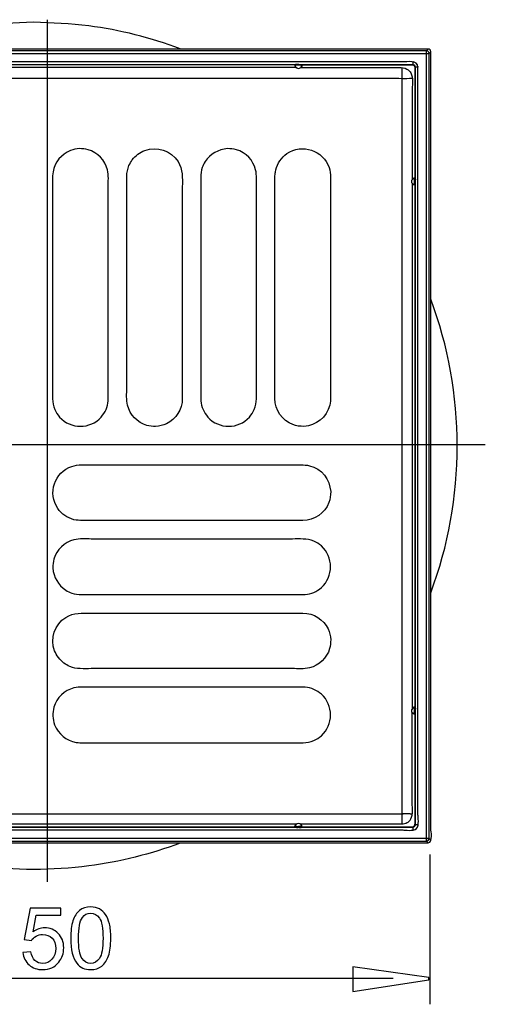
# Model space of a CAD drawing. Extents: x -17.2 to 17.2, y -42.2 to 42.2.
# Drawn here: x 1.9 to 17.2, y -42.2 to -9.8 of the extents above; entities that cross this region are included whole.
import ezdxf
from ezdxf.lldxf.tags import DXFTag

# ---------------------------------------------------------------- set-up
doc = ezdxf.new("R2010")
doc.units = 0
doc.header["$MEASUREMENT"] = 0
doc.layers.add('DEFAULT_1', color=7, linetype='CONTINUOUS')
tags = doc.linetypes.add('NEW_LINE2', pattern=[1.2, 0.5, -0.3, 0.1, -0.3]).pattern_tags.tags
tags[10:11] = [DXFTag(74, 4), DXFTag(75, 0), DXFTag(340, '0'), DXFTag(46, 1.0), DXFTag(50, 0.0), DXFTag(44, 0.0), DXFTag(45, 0.0)]
tags[8:9] = [DXFTag(74, 4), DXFTag(75, 0), DXFTag(340, '0'), DXFTag(46, 1.0), DXFTag(50, 0.0), DXFTag(44, 0.0), DXFTag(45, 0.0)]
tags[6:7] = [DXFTag(74, 4), DXFTag(75, 0), DXFTag(340, '0'), DXFTag(46, 1.0), DXFTag(50, 0.0), DXFTag(44, 0.0), DXFTag(45, 0.0)]
tags[4:5] = [DXFTag(74, 4), DXFTag(75, 0), DXFTag(340, '0'), DXFTag(46, 1.0), DXFTag(50, 0.0), DXFTag(44, 0.0), DXFTag(45, 0.0)]
tags = doc.linetypes.add('NEW_LINE3', pattern=[1.2, 0.5, -0.3, 0.1, -0.3]).pattern_tags.tags
tags[10:11] = [DXFTag(74, 4), DXFTag(75, 0), DXFTag(340, '0'), DXFTag(46, 1.0), DXFTag(50, 0.0), DXFTag(44, 0.0), DXFTag(45, 0.0)]
tags[8:9] = [DXFTag(74, 4), DXFTag(75, 0), DXFTag(340, '0'), DXFTag(46, 1.0), DXFTag(50, 0.0), DXFTag(44, 0.0), DXFTag(45, 0.0)]
tags[6:7] = [DXFTag(74, 4), DXFTag(75, 0), DXFTag(340, '0'), DXFTag(46, 1.0), DXFTag(50, 0.0), DXFTag(44, 0.0), DXFTag(45, 0.0)]
tags[4:5] = [DXFTag(74, 4), DXFTag(75, 0), DXFTag(340, '0'), DXFTag(46, 1.0), DXFTag(50, 0.0), DXFTag(44, 0.0), DXFTag(45, 0.0)]

msp = doc.modelspace()

# ---------------------------------------------------------------- linework, layer by layer
at = {"layer": 'DEFAULT_1', "color": 250}
for points, knots in [([(7.1369, -10.7993), (6.1701, -10.4352), (5.1519, -10.1825), (4.1271, -10.0475), (4.1271, -10.0475), (3.5232, -9.968), (2.9161, -9.9482), (2.3081, -9.9282), (2.3081, -9.9282), (1.7001, -9.9482), (1.0929, -9.968), (0.4889, -10.0475), (0.4889, -10.0475), (-0.5358, -10.1825), (-1.5539, -10.4352), (-2.5209, -10.7993)], [0, 0, 0, 0, 0.2, 0.2, 0.2, 0.2, 0.4, 0.4, 0.4, 0.4, 0.6, 0.6, 0.6, 0.6, 1, 1, 1, 1]), ([(15.287, -10.8099), (15.287, -10.8099), (14.9389, -10.8099), (14.9389, -10.8099), (14.9389, -10.8099), (14.9389, -10.8099), (-10.3013, -10.8099), (-10.3013, -10.8099), (-10.3013, -10.8099), (-10.3013, -10.8099), (-10.6494, -10.8099), (-10.6494, -10.8099)], [0, 0, 0, 0, 0.25, 0.25, 0.25, 0.25, 0.5, 0.5, 0.5, 0.5, 1, 1, 1, 1]), ([(15.2308, -10.8662), (15.2308, -10.8662), (14.8827, -10.8662), (14.8827, -10.8662), (14.8827, -10.8662), (14.8827, -10.8662), (-10.2447, -10.8662), (-10.2447, -10.8662), (-10.2447, -10.8662), (-10.2447, -10.8662), (-10.5928, -10.8662), (-10.5928, -10.8662)], [0, 0, 0, 0, 0.25, 0.25, 0.25, 0.25, 0.5, 0.5, 0.5, 0.5, 1, 1, 1, 1]), ([(15.3741, -10.8966), (15.374, -10.8738), (15.3648, -10.8515), (15.3485, -10.8353), (15.3485, -10.8353), (15.3322, -10.819), (15.3099, -10.81), (15.287, -10.8099)], [0, 0, 0, 0, 0.3333333, 0.3333333, 0.3333333, 0.3333333, 1, 1, 1, 1]), ([(15.3178, -36.7769), (15.3178, -36.7769), (15.3178, -36.4287), (15.3178, -36.4287), (15.3178, -36.4287), (15.3178, -36.4287), (15.3178, -11.3015), (15.3178, -11.3015), (15.3178, -11.3015), (15.3178, -11.3015), (15.3178, -10.9532), (15.3178, -10.9532), (15.3178, -10.9532), (15.3178, -10.9532), (15.317, -10.9411), (15.317, -10.9411)], [0, 0, 0, 0, 0.2, 0.2, 0.2, 0.2, 0.4, 0.4, 0.4, 0.4, 0.6, 0.6, 0.6, 0.6, 1, 1, 1, 1]), ([(15.3741, -36.485), (15.3741, -36.485), (15.3741, -11.2448), (15.3741, -11.2448), (15.3741, -11.2448), (15.3741, -11.2448), (15.3741, -10.8966), (15.3741, -10.8966)], [0, 0, 0, 0, 0.3333333, 0.3333333, 0.3333333, 0.3333333, 1, 1, 1, 1]), ([(14.4496, -11.2326), (14.4496, -11.2326), (-9.8117, -11.2326), (-9.8117, -11.2326), (-9.8117, -11.2326), (-9.8117, -11.2326), (-10.1598, -11.2326), (-10.1598, -11.2326)], [0, 0, 0, 0, 0.3333333, 0.3333333, 0.3333333, 0.3333333, 1, 1, 1, 1]), ([(-10.1406, -11.3185), (-10.1406, -11.3185), (-9.7925, -11.3185), (-9.7925, -11.3185), (-9.7925, -11.3185), (-9.7925, -11.3185), (14.4304, -11.3185), (14.4304, -11.3185), (14.4304, -11.3185), (14.4304, -11.3185), (14.7847, -11.3187), (14.7847, -11.3187)], [0, 0, 0, 0, 0.25, 0.25, 0.25, 0.25, 0.5, 0.5, 0.5, 0.5, 1, 1, 1, 1]), ([(10.9042, -11.3322), (10.9042, -11.3322), (10.5561, -11.3322), (10.5561, -11.3322), (10.5561, -11.3322), (10.5561, -11.3322), (-5.9182, -11.3322), (-5.9182, -11.3322), (-5.9182, -11.3322), (-5.9182, -11.3322), (-6.2663, -11.3322), (-6.2663, -11.3322), (-6.2663, -11.3322), (-6.2663, -11.3322), (-6.2793, -11.3201), (-6.2793, -11.3201)], [0, 0, 0, 0, 0.2, 0.2, 0.2, 0.2, 0.4, 0.4, 0.4, 0.4, 0.6, 0.6, 0.6, 0.6, 1, 1, 1, 1]), ([(11.0071, -11.3186), (10.9745, -11.3186), (10.929, -11.3091), (10.9042, -11.3322), (10.9042, -11.3322), (10.9042, -11.3705), (10.916, -11.3947), (10.9389, -11.4244)], [0, 0, 0, 0, 0.3333333, 0.3333333, 0.3333333, 0.3333333, 1, 1, 1, 1]), ([(10.9161, -11.3204), (10.9161, -11.3465), (10.9169, -11.3706), (10.9303, -11.394), (10.9303, -11.394), (10.9647, -11.4536), (11.0489, -11.4646), (11.0974, -11.416), (11.0974, -11.416), (11.1243, -11.3892), (11.1286, -11.3563), (11.1286, -11.3204)], [0, 0, 0, 0, 0.25, 0.25, 0.25, 0.25, 0.5, 0.5, 0.5, 0.5, 1, 1, 1, 1]), ([(11.0377, -11.3186), (11.0377, -11.3186), (11.0205, -11.3186), (11.0205, -11.3186), (11.0205, -11.3186), (11.0205, -11.3186), (11.0071, -11.3186), (11.0071, -11.3186)], [0, 0, 0, 0, 0.3333333, 0.3333333, 0.3333333, 0.3333333, 1, 1, 1, 1]), ([(11.0377, -11.3186), (11.0702, -11.3186), (11.1157, -11.3091), (11.1404, -11.3322), (11.1404, -11.3322), (11.1404, -11.3705), (11.1286, -11.3947), (11.1058, -11.4244)], [0, 0, 0, 0, 0.3333333, 0.3333333, 0.3333333, 0.3333333, 1, 1, 1, 1]), ([(11.0933, -11.4192), (11.0933, -11.4192), (11.4414, -11.4192), (11.4414, -11.4192), (11.4414, -11.4192), (11.4414, -11.4192), (14.0685, -11.4192), (14.0685, -11.4192)], [0, 0, 0, 0, 0.3333333, 0.3333333, 0.3333333, 0.3333333, 1, 1, 1, 1]), ([(14.9515, -11.4055), (14.9515, -11.4055), (14.8656, -11.4055), (14.8656, -11.4055), (14.8656, -11.4055), (14.8656, -11.4055), (14.8519, -11.4192), (14.8519, -11.4192)], [0, 0, 0, 0, 0.3333333, 0.3333333, 0.3333333, 0.3333333, 1, 1, 1, 1]), ([(14.8519, -11.4192), (14.8519, -11.4192), (14.8519, -11.7674), (14.8519, -11.7674), (14.8519, -11.7674), (14.8519, -11.7674), (14.8519, -14.6954), (14.8519, -14.6954), (14.8519, -14.6954), (14.8519, -14.6954), (14.8519, -15.0436), (14.8519, -15.0436), (14.8519, -15.0436), (14.8519, -15.0436), (14.864, -15.0566), (14.864, -15.0566)], [0, 0, 0, 0, 0.2, 0.2, 0.2, 0.2, 0.4, 0.4, 0.4, 0.4, 0.6, 0.6, 0.6, 0.6, 1, 1, 1, 1]), ([(14.8656, -11.4054), (14.8656, -11.4054), (14.8656, -11.7537), (14.8656, -11.7537), (14.8656, -11.7537), (14.8656, -11.7537), (14.8656, -35.9765), (14.8656, -35.9765), (14.8656, -35.9765), (14.8656, -35.9765), (14.8656, -36.3246), (14.8656, -36.3246), (14.8656, -36.3246), (14.8656, -36.3246), (14.8635, -36.3439), (14.8635, -36.3439)], [0, 0, 0, 0, 0.2, 0.2, 0.2, 0.2, 0.4, 0.4, 0.4, 0.4, 0.6, 0.6, 0.6, 0.6, 1, 1, 1, 1]), ([(14.9515, -35.9957), (14.9515, -35.9957), (14.9515, -11.7537), (14.9515, -11.7537), (14.9515, -11.7537), (14.9515, -11.7537), (14.9515, -11.4055), (14.9515, -11.4055)], [0, 0, 0, 0, 0.3333333, 0.3333333, 0.3333333, 0.3333333, 1, 1, 1, 1]), ([(-9.8293, -11.7673), (-9.8293, -11.7673), (-9.7787, -11.7674), (-9.7787, -11.7674), (-9.7787, -11.7674), (-9.7787, -11.7674), (-9.4306, -11.7674), (-9.4306, -11.7674), (-9.4306, -11.7674), (-9.4306, -11.7674), (14.0685, -11.7674), (14.0685, -11.7674)], [0, 0, 0, 0, 0.25, 0.25, 0.25, 0.25, 0.5, 0.5, 0.5, 0.5, 1, 1, 1, 1]), ([(14.7648, -12.1155), (14.7648, -12.1155), (14.7648, -14.7426), (14.7648, -14.7426), (14.7648, -14.7426), (14.7648, -14.7426), (14.7648, -15.0908), (14.7648, -15.0908)], [0, 0, 0, 0, 0.3333333, 0.3333333, 0.3333333, 0.3333333, 1, 1, 1, 1]), ([(10.2757, -14.7808), (10.3383, -14.5641), (10.4559, -14.3766), (10.6438, -14.2468), (10.6438, -14.2468), (11.1368, -13.9063), (11.8409, -14.1415), (12.0302, -14.71), (12.0302, -14.71), (12.0984, -14.9146), (12.077, -15.1353), (12.077, -15.3468)], [0, 0, 0, 0, 0.25, 0.25, 0.25, 0.25, 0.5, 0.5, 0.5, 0.5, 1, 1, 1, 1]), ([(3.5281, -14.1443), (3.2271, -14.2727), (3.0034, -14.5238), (2.9502, -14.853), (2.9502, -14.853), (2.9246, -15.0113), (2.9385, -15.1966), (2.9385, -15.3468)], [0, 0, 0, 0, 0.3333333, 0.3333333, 0.3333333, 0.3333333, 1, 1, 1, 1]), ([(4.7662, -15.3468), (4.7662, -15.1655), (4.7845, -14.9627), (4.7399, -14.7808), (4.7399, -14.7808), (4.6627, -14.4666), (4.4176, -14.2111), (4.1068, -14.121), (4.1068, -14.121), (4.0107, -14.0931), (3.9151, -14.0856), (3.8155, -14.0856), (3.8155, -14.0856), (3.715, -14.0937), (3.6239, -14.1123), (3.5281, -14.1443)], [0, 0, 0, 0, 0.2, 0.2, 0.2, 0.2, 0.4, 0.4, 0.4, 0.4, 0.6, 0.6, 0.6, 0.6, 1, 1, 1, 1]), ([(5.5585, -14.4502), (5.6691, -14.3144), (5.7999, -14.207), (5.9651, -14.1443), (5.9651, -14.1443), (6.3665, -13.9921), (6.8327, -14.1478), (7.0619, -14.5107), (7.0619, -14.5107), (7.2263, -14.7709), (7.2031, -15.0486), (7.2031, -15.3468)], [0, 0, 0, 0, 0.25, 0.25, 0.25, 0.25, 0.5, 0.5, 0.5, 0.5, 1, 1, 1, 1]), ([(9.6401, -15.3468), (9.6401, -15.1655), (9.6584, -14.9627), (9.6138, -14.7808), (9.6138, -14.7808), (9.5366, -14.4666), (9.2915, -14.2111), (8.9807, -14.121), (8.9807, -14.121), (8.8846, -14.0931), (8.7889, -14.0856), (8.6894, -14.0856), (8.6894, -14.0856), (8.3797, -14.1106), (8.1301, -14.2548), (7.9536, -14.5107)], [0, 0, 0, 0, 0.2, 0.2, 0.2, 0.2, 0.4, 0.4, 0.4, 0.4, 0.6, 0.6, 0.6, 0.6, 1, 1, 1, 1]), ([(5.3755, -15.3468), (5.3755, -15.1057), (5.3522, -14.8671), (5.4484, -14.641), (5.4484, -14.641), (5.4777, -14.5721), (5.5161, -14.5114), (5.5585, -14.4502)], [0, 0, 0, 0, 0.3333333, 0.3333333, 0.3333333, 0.3333333, 1, 1, 1, 1]), ([(7.9536, -14.5107), (7.9163, -14.5752), (7.8829, -14.6388), (7.8593, -14.7099), (7.8593, -14.7099), (7.791, -14.9146), (7.8124, -15.1353), (7.8124, -15.3468)], [0, 0, 0, 0, 0.3333333, 0.3333333, 0.3333333, 0.3333333, 1, 1, 1, 1]), ([(14.8432, -15.0555), (14.745, -15.0684), (14.6895, -15.1957), (14.79, -15.2537), (14.79, -15.2537), (14.8135, -15.2673), (14.8377, -15.268), (14.8638, -15.268)], [0, 0, 0, 0, 0.3333333, 0.3333333, 0.3333333, 0.3333333, 1, 1, 1, 1]), ([(4.7633, -22.3824), (4.7633, -22.3824), (4.7662, -22.3096), (4.7662, -22.3096), (4.7662, -22.3096), (4.7662, -22.3096), (4.7662, -21.9615), (4.7662, -21.9615), (4.7662, -21.9615), (4.7662, -21.9615), (4.7662, -15.3468), (4.7662, -15.3468)], [0, 0, 0, 0, 0.25, 0.25, 0.25, 0.25, 0.5, 0.5, 0.5, 0.5, 1, 1, 1, 1]), ([(7.2031, -15.3468), (7.2031, -15.3468), (7.2031, -21.9615), (7.2031, -21.9615), (7.2031, -21.9615), (7.2031, -21.9615), (7.2031, -22.3096), (7.2031, -22.3096)], [0, 0, 0, 0, 0.3333333, 0.3333333, 0.3333333, 0.3333333, 1, 1, 1, 1]), ([(7.8124, -15.3468), (7.8124, -15.3468), (7.8124, -21.9615), (7.8124, -21.9615), (7.8124, -21.9615), (7.8124, -21.9615), (7.8124, -22.3096), (7.8124, -22.3096), (7.8124, -22.3096), (7.8124, -22.3096), (7.8152, -22.3824), (7.8152, -22.3824)], [0, 0, 0, 0, 0.25, 0.25, 0.25, 0.25, 0.5, 0.5, 0.5, 0.5, 1, 1, 1, 1]), ([(10.2494, -22.3096), (10.2494, -22.3096), (10.2494, -21.9615), (10.2494, -21.9615), (10.2494, -21.9615), (10.2494, -21.9615), (10.2494, -15.3468), (10.2494, -15.3468)], [0, 0, 0, 0, 0.3333333, 0.3333333, 0.3333333, 0.3333333, 1, 1, 1, 1]), ([(14.8519, -15.2799), (14.8519, -15.2799), (14.8519, -15.6279), (14.8519, -15.6279), (14.8519, -15.6279), (14.8519, -15.6279), (14.8519, -32.1021), (14.8519, -32.1021), (14.8519, -32.1021), (14.8519, -32.1021), (14.8519, -32.4504), (14.8519, -32.4504), (14.8519, -32.4504), (14.8519, -32.4504), (14.864, -32.4633), (14.864, -32.4633)], [0, 0, 0, 0, 0.2, 0.2, 0.2, 0.2, 0.4, 0.4, 0.4, 0.4, 0.6, 0.6, 0.6, 0.6, 1, 1, 1, 1]), ([(2.9385, -21.9615), (2.9385, -22.2026), (2.9153, -22.4412), (3.0115, -22.6673), (3.0115, -22.6673), (3.0498, -22.7576), (3.103, -22.8417), (3.168, -22.9152), (3.168, -22.9152), (3.5263, -23.3201), (4.1783, -23.3201), (4.5366, -22.9152), (4.5366, -22.9152), (4.6673, -22.7677), (4.7476, -22.5789), (4.7633, -22.3824)], [0, 0, 0, 0, 0.2, 0.2, 0.2, 0.2, 0.4, 0.4, 0.4, 0.4, 0.6, 0.6, 0.6, 0.6, 1, 1, 1, 1]), ([(7.2031, -22.3096), (7.2007, -22.6594), (6.9984, -22.9845), (6.6813, -23.1352), (6.6813, -23.1352), (6.5679, -23.189), (6.4503, -23.2127), (6.326, -23.2227), (6.326, -23.2227), (6.2266, -23.2227), (6.131, -23.2152), (6.0349, -23.1872), (6.0349, -23.1872), (5.724, -23.0972), (5.479, -22.8417), (5.4018, -22.5274), (5.4018, -22.5274), (5.3571, -22.3457), (5.3755, -22.1428), (5.3755, -21.9615)], [0, 0, 0, 0, 0.1666667, 0.1666667, 0.1666667, 0.1666667, 0.3333333, 0.3333333, 0.3333333, 0.3333333, 0.5, 0.5, 0.5, 0.5, 0.6666667, 0.6666667, 0.6666667, 0.6666667, 1, 1, 1, 1]), ([(7.8152, -22.3824), (7.8311, -22.5788), (7.9113, -22.7677), (8.042, -22.9152), (8.042, -22.9152), (8.4003, -23.3201), (9.0522, -23.3201), (9.4106, -22.9152), (9.4106, -22.9152), (9.4756, -22.8417), (9.5287, -22.7577), (9.5671, -22.6674), (9.5671, -22.6674), (9.6633, -22.4413), (9.6401, -22.2026), (9.6401, -21.9615)], [0, 0, 0, 0, 0.2, 0.2, 0.2, 0.2, 0.4, 0.4, 0.4, 0.4, 0.6, 0.6, 0.6, 0.6, 1, 1, 1, 1]), ([(12.077, -21.9615), (12.077, -22.1428), (12.0953, -22.3457), (12.0507, -22.5274), (12.0507, -22.5274), (11.9518, -22.9301), (11.6036, -23.1901), (11.1999, -23.2227), (11.1999, -23.2227), (11.0754, -23.2227), (10.9563, -23.2086), (10.839, -23.164), (10.839, -23.164), (10.486, -23.03), (10.2519, -22.6856), (10.2494, -22.3096)], [0, 0, 0, 0, 0.2, 0.2, 0.2, 0.2, 0.4, 0.4, 0.4, 0.4, 0.6, 0.6, 0.6, 0.6, 1, 1, 1, 1]), ([(3.6404, -26.291), (3.4236, -26.2284), (3.2361, -26.1108), (3.1063, -25.9228), (3.1063, -25.9228), (2.7659, -25.4299), (3.001, -24.7258), (3.5696, -24.5365), (3.5696, -24.5365), (3.7742, -24.4683), (3.9949, -24.4897), (4.2063, -24.4897)], [0, 0, 0, 0, 0.25, 0.25, 0.25, 0.25, 0.5, 0.5, 0.5, 0.5, 1, 1, 1, 1]), ([(10.821, -24.4897), (11.0024, -24.4897), (11.2052, -24.4714), (11.387, -24.516), (11.387, -24.516), (11.7897, -24.6149), (12.0496, -24.9631), (12.0822, -25.3668), (12.0822, -25.3668), (12.0822, -25.4913), (12.0681, -25.6104), (12.0236, -25.7277), (12.0236, -25.7277), (11.8896, -26.0807), (11.5451, -26.3148), (11.1691, -26.3173)], [0, 0, 0, 0, 0.2, 0.2, 0.2, 0.2, 0.4, 0.4, 0.4, 0.4, 0.6, 0.6, 0.6, 0.6, 1, 1, 1, 1]), ([(11.1691, -26.3173), (11.1691, -26.3173), (10.821, -26.3173), (10.821, -26.3173), (10.821, -26.3173), (10.821, -26.3173), (4.2063, -26.3173), (4.2063, -26.3173)], [0, 0, 0, 0, 0.3333333, 0.3333333, 0.3333333, 0.3333333, 1, 1, 1, 1]), ([(4.2063, -26.9266), (4.0251, -26.9266), (3.8222, -26.9083), (3.6404, -26.9529), (3.6404, -26.9529), (3.3261, -27.0301), (3.0706, -27.2752), (2.9805, -27.586), (2.9805, -27.586), (2.9526, -27.6821), (2.9451, -27.7778), (2.9451, -27.8773), (2.9451, -27.8773), (2.9702, -28.187), (3.1143, -28.4366), (3.3702, -28.6131)], [0, 0, 0, 0, 0.2, 0.2, 0.2, 0.2, 0.4, 0.4, 0.4, 0.4, 0.6, 0.6, 0.6, 0.6, 1, 1, 1, 1]), ([(11.2419, -28.7515), (11.4383, -28.7356), (11.6272, -28.6554), (11.7747, -28.5247), (11.7747, -28.5247), (12.1797, -28.1664), (12.1797, -27.5145), (11.7747, -27.1561), (11.7747, -27.1561), (11.7012, -27.0911), (11.6172, -27.038), (11.5269, -26.9996), (11.5269, -26.9996), (11.3009, -26.9034), (11.0622, -26.9266), (10.821, -26.9266)], [0, 0, 0, 0, 0.2, 0.2, 0.2, 0.2, 0.4, 0.4, 0.4, 0.4, 0.6, 0.6, 0.6, 0.6, 1, 1, 1, 1]), ([(3.3702, -28.6131), (3.4348, -28.6504), (3.4983, -28.6838), (3.5694, -28.7074), (3.5694, -28.7074), (3.7742, -28.7757), (3.9949, -28.7543), (4.2063, -28.7543)], [0, 0, 0, 0, 0.3333333, 0.3333333, 0.3333333, 0.3333333, 1, 1, 1, 1]), ([(4.2063, -28.7543), (4.2063, -28.7543), (10.821, -28.7543), (10.821, -28.7543), (10.821, -28.7543), (10.821, -28.7543), (11.1691, -28.7543), (11.1691, -28.7543), (11.1691, -28.7543), (11.1691, -28.7543), (11.2419, -28.7515), (11.2419, -28.7515)], [0, 0, 0, 0, 0.25, 0.25, 0.25, 0.25, 0.5, 0.5, 0.5, 0.5, 1, 1, 1, 1]), ([(3.3097, -31.0082), (3.174, -30.8976), (3.0665, -30.7668), (3.0038, -30.6016), (3.0038, -30.6016), (2.8516, -30.2002), (3.0073, -29.734), (3.3702, -29.5048), (3.3702, -29.5048), (3.6305, -29.3404), (3.9081, -29.3636), (4.2063, -29.3636)], [0, 0, 0, 0, 0.25, 0.25, 0.25, 0.25, 0.5, 0.5, 0.5, 0.5, 1, 1, 1, 1]), ([(4.2063, -29.3636), (4.2063, -29.3636), (10.821, -29.3636), (10.821, -29.3636), (10.821, -29.3636), (10.821, -29.3636), (11.1691, -29.3636), (11.1691, -29.3636)], [0, 0, 0, 0, 0.3333333, 0.3333333, 0.3333333, 0.3333333, 1, 1, 1, 1]), ([(11.1691, -29.3636), (11.5189, -29.366), (11.8441, -29.5683), (11.9947, -29.8854), (11.9947, -29.8854), (12.0485, -29.9988), (12.0722, -30.1164), (12.0822, -30.2407), (12.0822, -30.2407), (12.0822, -30.3401), (12.0747, -30.4357), (12.0468, -30.5318), (12.0468, -30.5318), (11.9567, -30.8427), (11.7012, -31.0877), (11.3869, -31.1649), (11.3869, -31.1649), (11.2052, -31.2096), (11.0024, -31.1912), (10.821, -31.1912)], [0, 0, 0, 0, 0.1666667, 0.1666667, 0.1666667, 0.1666667, 0.3333333, 0.3333333, 0.3333333, 0.3333333, 0.5, 0.5, 0.5, 0.5, 0.6666667, 0.6666667, 0.6666667, 0.6666667, 1, 1, 1, 1]), ([(4.2063, -31.1912), (3.9653, -31.1912), (3.7266, -31.2145), (3.5005, -31.1183), (3.5005, -31.1183), (3.4316, -31.089), (3.371, -31.0506), (3.3097, -31.0082)], [0, 0, 0, 0, 0.3333333, 0.3333333, 0.3333333, 0.3333333, 1, 1, 1, 1]), ([(4.2063, -31.8005), (4.025, -31.8005), (3.8222, -31.7822), (3.6404, -31.8268), (3.6404, -31.8268), (3.3261, -31.904), (3.0706, -32.1491), (2.9805, -32.4599), (2.9805, -32.4599), (2.9526, -32.556), (2.9451, -32.6516), (2.9451, -32.7512), (2.9451, -32.7512), (2.9532, -32.8517), (2.9718, -32.9428), (3.0038, -33.0386)], [0, 0, 0, 0, 0.2, 0.2, 0.2, 0.2, 0.4, 0.4, 0.4, 0.4, 0.6, 0.6, 0.6, 0.6, 1, 1, 1, 1]), ([(11.2419, -31.8034), (11.2419, -31.8034), (11.1691, -31.8005), (11.1691, -31.8005), (11.1691, -31.8005), (11.1691, -31.8005), (10.821, -31.8005), (10.821, -31.8005), (10.821, -31.8005), (10.821, -31.8005), (4.2063, -31.8005), (4.2063, -31.8005)], [0, 0, 0, 0, 0.25, 0.25, 0.25, 0.25, 0.5, 0.5, 0.5, 0.5, 1, 1, 1, 1]), ([(10.821, -33.6282), (11.0622, -33.6282), (11.3007, -33.6515), (11.5268, -33.5552), (11.5268, -33.5552), (11.6172, -33.5169), (11.7012, -33.4637), (11.7747, -33.3987), (11.7747, -33.3987), (12.1797, -33.0404), (12.1797, -32.3884), (11.7747, -32.0301), (11.7747, -32.0301), (11.6272, -31.8994), (11.4384, -31.8191), (11.2419, -31.8034)], [0, 0, 0, 0, 0.2, 0.2, 0.2, 0.2, 0.4, 0.4, 0.4, 0.4, 0.6, 0.6, 0.6, 0.6, 1, 1, 1, 1]), ([(14.8432, -32.4622), (14.745, -32.4752), (14.6895, -32.6024), (14.79, -32.6605), (14.79, -32.6605), (14.8135, -32.674), (14.8377, -32.6747), (14.8638, -32.6747)], [0, 0, 0, 0, 0.3333333, 0.3333333, 0.3333333, 0.3333333, 1, 1, 1, 1]), ([(14.7648, -35.6147), (14.7648, -35.6147), (14.7648, -32.9876), (14.7648, -32.9876), (14.7648, -32.9876), (14.7648, -32.9876), (14.7648, -32.6394), (14.7648, -32.6394)], [0, 0, 0, 0, 0.3333333, 0.3333333, 0.3333333, 0.3333333, 1, 1, 1, 1]), ([(3.0038, -33.0386), (3.1322, -33.3396), (3.3834, -33.5633), (3.7125, -33.6165), (3.7125, -33.6165), (3.8708, -33.6421), (4.0561, -33.6282), (4.2063, -33.6282)], [0, 0, 0, 0, 0.3333333, 0.3333333, 0.3333333, 0.3333333, 1, 1, 1, 1]), ([(-10.1269, -35.9628), (-10.1269, -35.9628), (-9.7787, -35.9628), (-9.7787, -35.9628), (-9.7787, -35.9628), (-9.7787, -35.9628), (14.0685, -35.9628), (14.0685, -35.9628), (14.0685, -35.9628), (14.0685, -35.9628), (14.4167, -35.9628), (14.4167, -35.9628), (14.4167, -35.9628), (14.4167, -35.9628), (14.4671, -35.9628), (14.4671, -35.9628)], [0, 0, 0, 0, 0.2, 0.2, 0.2, 0.2, 0.4, 0.4, 0.4, 0.4, 0.6, 0.6, 0.6, 0.6, 1, 1, 1, 1]), ([(14.7009, -35.9631), (14.7009, -35.9631), (14.6983, -35.9628), (14.6983, -35.9628), (14.6983, -35.9628), (14.6983, -35.9628), (14.6753, -35.9632), (14.6753, -35.9632), (14.6753, -35.9632), (14.6753, -35.9632), (14.6632, -35.9631), (14.6632, -35.9631), (14.6632, -35.9631), (14.6632, -35.9631), (14.6364, -35.9634), (14.6364, -35.9634), (14.6364, -35.9634), (14.6364, -35.9634), (14.6248, -35.963), (14.6248, -35.963), (14.6248, -35.963), (14.6248, -35.963), (14.5906, -35.9631), (14.5906, -35.9631), (14.5906, -35.9631), (14.5906, -35.9631), (14.5852, -35.9628), (14.5852, -35.9628), (14.5852, -35.9628), (14.5852, -35.9628), (14.558, -35.9632), (14.558, -35.9632), (14.558, -35.9632), (14.558, -35.9632), (14.5442, -35.963), (14.5442, -35.963), (14.5442, -35.963), (14.5442, -35.963), (14.5239, -35.9632), (14.5239, -35.9632), (14.5239, -35.9632), (14.5239, -35.9632), (14.5023, -35.9628), (14.5023, -35.9628), (14.5023, -35.9628), (14.5023, -35.9628), (14.4894, -35.963), (14.4894, -35.963), (14.4894, -35.963), (14.4894, -35.963), (14.458, -35.9628), (14.458, -35.9628), (14.458, -35.9628), (14.458, -35.9628), (14.4475, -35.9628), (14.4475, -35.9628), (14.4475, -35.9628), (14.4475, -35.9628), (14.4391, -35.9628), (14.4391, -35.9628)], [0, 0, 0, 0, 0.0625, 0.0625, 0.0625, 0.0625, 0.125, 0.125, 0.125, 0.125, 0.1875, 0.1875, 0.1875, 0.1875, 0.25, 0.25, 0.25, 0.25, 0.3125, 0.3125, 0.3125, 0.3125, 0.375, 0.375, 0.375, 0.375, 0.4375, 0.4375, 0.4375, 0.4375, 0.5, 0.5, 0.5, 0.5, 0.5625, 0.5625, 0.5625, 0.5625, 0.625, 0.625, 0.625, 0.625, 0.6875, 0.6875, 0.6875, 0.6875, 0.75, 0.75, 0.75, 0.75, 0.8125, 0.8125, 0.8125, 0.8125, 0.875, 0.875, 0.875, 0.875, 1, 1, 1, 1]), ([(14.4497, -36.4976), (14.533, -36.4976), (14.7954, -36.5539), (14.9016, -36.4476), (14.9016, -36.4476), (15.0075, -36.3418), (14.9515, -36.0786), (14.9515, -35.9957)], [0, 0, 0, 0, 0.3333333, 0.3333333, 0.3333333, 0.3333333, 1, 1, 1, 1]), ([(14.7786, -36.4116), (14.7786, -36.4116), (14.4304, -36.4116), (14.4304, -36.4116), (14.4304, -36.4116), (14.4304, -36.4116), (-9.7924, -36.4116), (-9.7924, -36.4116), (-9.7924, -36.4116), (-9.7924, -36.4116), (-10.1406, -36.4116), (-10.1406, -36.4116), (-10.1406, -36.4116), (-10.1406, -36.4116), (-10.1597, -36.4095), (-10.1597, -36.4095)], [0, 0, 0, 0, 0.2, 0.2, 0.2, 0.2, 0.4, 0.4, 0.4, 0.4, 0.6, 0.6, 0.6, 0.6, 1, 1, 1, 1]), ([(11.1286, -36.4098), (11.1286, -36.3381), (11.0949, -36.2926), (11.0223, -36.283), (11.0223, -36.283), (10.9498, -36.2926), (10.9161, -36.3381), (10.9161, -36.4098)], [0, 0, 0, 0, 0.3333333, 0.3333333, 0.3333333, 0.3333333, 1, 1, 1, 1]), ([(11.0377, -36.4116), (11.0377, -36.4116), (11.0205, -36.4116), (11.0205, -36.4116), (11.0205, -36.4116), (11.0205, -36.4116), (11.0071, -36.4116), (11.0071, -36.4116)], [0, 0, 0, 0, 0.3333333, 0.3333333, 0.3333333, 0.3333333, 1, 1, 1, 1]), ([(11.1364, -36.3587), (11.1364, -36.3587), (11.1246, -36.3302), (11.1246, -36.3302), (11.1246, -36.3302), (11.1246, -36.3302), (11.1058, -36.3058), (11.1058, -36.3058)], [0, 0, 0, 0, 0.3333333, 0.3333333, 0.3333333, 0.3333333, 1, 1, 1, 1]), ([(14.7648, -36.3979), (14.7648, -36.3979), (14.7785, -36.4117), (14.7785, -36.4117), (14.7785, -36.4117), (14.7785, -36.4117), (14.7785, -36.4976), (14.7785, -36.4976)], [0, 0, 0, 0, 0.3333333, 0.3333333, 0.3333333, 0.3333333, 1, 1, 1, 1]), ([(14.9515, -36.3246), (14.9515, -36.3246), (14.8656, -36.3246), (14.8656, -36.3246), (14.8656, -36.3246), (14.8656, -36.3246), (14.8519, -36.311), (14.8519, -36.311)], [0, 0, 0, 0, 0.3333333, 0.3333333, 0.3333333, 0.3333333, 1, 1, 1, 1]), ([(15.3178, -36.7769), (15.3178, -36.7769), (15.3109, -36.7771), (15.3109, -36.7771), (15.3109, -36.7771), (15.3109, -36.7771), (15.3035, -36.777), (15.3035, -36.777), (15.3035, -36.777), (15.3035, -36.777), (15.3015, -36.7771), (15.3015, -36.7771), (15.3015, -36.7771), (15.3015, -36.7771), (15.296, -36.777), (15.296, -36.777), (15.296, -36.777), (15.296, -36.777), (15.2925, -36.7771), (15.2925, -36.7771), (15.2925, -36.7771), (15.2925, -36.7771), (15.2872, -36.777), (15.2872, -36.777), (15.2872, -36.777), (15.2872, -36.777), (15.2851, -36.7771), (15.2851, -36.7771), (15.2851, -36.7771), (15.2851, -36.7771), (15.2829, -36.777), (15.2829, -36.777), (15.2829, -36.777), (15.2829, -36.777), (15.2773, -36.777), (15.2773, -36.777), (15.2773, -36.777), (15.2773, -36.777), (15.2738, -36.7769), (15.2738, -36.7769), (15.2738, -36.7769), (15.2738, -36.7769), (15.2665, -36.777), (15.2665, -36.777), (15.2665, -36.777), (15.2665, -36.777), (15.2627, -36.777), (15.2627, -36.777), (15.2627, -36.777), (15.2627, -36.777), (15.255, -36.777), (15.255, -36.777), (15.255, -36.777), (15.255, -36.777), (15.253, -36.7769), (15.253, -36.7769), (15.253, -36.7769), (15.253, -36.7769), (15.243, -36.777), (15.243, -36.777), (15.243, -36.777), (15.243, -36.777), (15.2308, -36.7769), (15.2308, -36.7769), (15.2308, -36.7769), (15.2308, -36.7769), (14.8827, -36.7769), (14.8827, -36.7769), (14.8827, -36.7769), (14.8827, -36.7769), (-10.3317, -36.7769), (-10.3317, -36.7769), (-10.3317, -36.7769), (-10.3317, -36.7769), (-10.6798, -36.7769), (-10.6798, -36.7769), (-10.6798, -36.7769), (-10.6798, -36.7769), (-10.7361, -36.8335), (-10.7361, -36.8335)], [0, 0, 0, 0, 0.047619, 0.047619, 0.047619, 0.047619, 0.0952381, 0.0952381, 0.0952381, 0.0952381, 0.1428571, 0.1428571, 0.1428571, 0.1428571, 0.1904762, 0.1904762, 0.1904762, 0.1904762, 0.2380952, 0.2380952, 0.2380952, 0.2380952, 0.2857143, 0.2857143, 0.2857143, 0.2857143, 0.3333333, 0.3333333, 0.3333333, 0.3333333, 0.3809524, 0.3809524, 0.3809524, 0.3809524, 0.4285714, 0.4285714, 0.4285714, 0.4285714, 0.4761905, 0.4761905, 0.4761905, 0.4761905, 0.5238095, 0.5238095, 0.5238095, 0.5238095, 0.5714286, 0.5714286, 0.5714286, 0.5714286, 0.6190476, 0.6190476, 0.6190476, 0.6190476, 0.6666667, 0.6666667, 0.6666667, 0.6666667, 0.7142857, 0.7142857, 0.7142857, 0.7142857, 0.7619048, 0.7619048, 0.7619048, 0.7619048, 0.8095238, 0.8095238, 0.8095238, 0.8095238, 0.8571429, 0.8571429, 0.8571429, 0.8571429, 0.9047619, 0.9047619, 0.9047619, 0.9047619, 1, 1, 1, 1]), ([(-10.649, -36.9201), (-10.649, -36.9201), (-10.301, -36.9201), (-10.301, -36.9201), (-10.301, -36.9201), (-10.301, -36.9201), (14.9389, -36.9201), (14.9389, -36.9201), (14.9389, -36.9201), (14.9389, -36.9201), (15.287, -36.9201), (15.287, -36.9201)], [0, 0, 0, 0, 0.25, 0.25, 0.25, 0.25, 0.5, 0.5, 0.5, 0.5, 1, 1, 1, 1]), ([(-10.5928, -36.8639), (-10.5928, -36.8639), (-10.2447, -36.8639), (-10.2447, -36.8639), (-10.2447, -36.8639), (-10.2447, -36.8639), (14.8827, -36.8639), (14.8827, -36.8639), (14.8827, -36.8639), (14.8827, -36.8639), (15.2308, -36.8639), (15.2308, -36.8639)], [0, 0, 0, 0, 0.25, 0.25, 0.25, 0.25, 0.5, 0.5, 0.5, 0.5, 1, 1, 1, 1]), ([(15.2308, -36.8639), (15.2511, -36.8639), (15.2711, -36.8567), (15.2867, -36.8435), (15.2867, -36.8435), (15.3063, -36.8271), (15.3178, -36.8025), (15.3178, -36.7769)], [0, 0, 0, 0, 0.3333333, 0.3333333, 0.3333333, 0.3333333, 1, 1, 1, 1]), ([(7.1369, -36.9301), (6.1699, -37.2941), (5.1519, -37.547), (4.1271, -37.6819), (4.1271, -37.6819), (3.5232, -37.7615), (2.9161, -37.7814), (2.3081, -37.8012), (2.3081, -37.8012), (1.7001, -37.7814), (1.0929, -37.7615), (0.4889, -37.6819), (0.4889, -37.6819), (-0.5358, -37.547), (-1.5539, -37.2941), (-2.5209, -36.9301)], [0, 0, 0, 0, 0.2, 0.2, 0.2, 0.2, 0.4, 0.4, 0.4, 0.4, 0.6, 0.6, 0.6, 0.6, 1, 1, 1, 1]), ([(1.963, -40.5289), (1.963, -40.5289), (2.2236, -40.5068), (2.2236, -40.5068), (2.2236, -40.5068), (2.2429, -40.6338), (2.2876, -40.7288), (2.3577, -40.7928), (2.3577, -40.7928), (2.4282, -40.8568), (2.5129, -40.8888), (2.6121, -40.8888), (2.6121, -40.8888), (2.7316, -40.8888), (2.8327, -40.8436), (2.915, -40.7538), (2.915, -40.7538), (2.9978, -40.6635), (3.0392, -40.544), (3.0392, -40.3954), (3.0392, -40.3954), (3.0392, -40.2538), (2.9997, -40.1423), (2.9202, -40.0605), (2.9202, -40.0605), (2.8407, -39.9786), (2.7368, -39.9377), (2.6079, -39.9377), (2.6079, -39.9377), (2.5279, -39.9377), (2.456, -39.956), (2.3915, -39.9922), (2.3915, -39.9922), (2.3271, -40.0285), (2.2768, -40.0755), (2.2401, -40.1334), (2.2401, -40.1334), (2.2401, -40.1334), (2.0072, -40.1033), (2.0072, -40.1033), (2.0072, -40.1033), (2.0072, -40.1033), (2.2029, -39.0656), (2.2029, -39.0656), (2.2029, -39.0656), (2.2029, -39.0656), (3.2076, -39.0656), (3.2076, -39.0656), (3.2076, -39.0656), (3.2076, -39.0656), (3.2076, -39.3027), (3.2076, -39.3027), (3.2076, -39.3027), (3.2076, -39.3027), (2.4014, -39.3027), (2.4014, -39.3027), (2.4014, -39.3027), (2.4014, -39.3027), (2.2923, -39.8455), (2.2923, -39.8455), (2.2923, -39.8455), (2.4136, -39.7608), (2.5411, -39.7185), (2.6742, -39.7185), (2.6742, -39.7185), (2.8506, -39.7185), (2.9992, -39.7796), (3.1206, -39.9019), (3.1206, -39.9019), (3.2419, -40.0242), (3.3026, -40.1813), (3.3026, -40.3732), (3.3026, -40.3732), (3.3026, -40.5562), (3.249, -40.7143), (3.1427, -40.8474), (3.1427, -40.8474), (3.0129, -41.0106), (2.836, -41.0924), (2.6121, -41.0924), (2.6121, -41.0924), (2.4282, -41.0924), (2.2782, -41.0412), (2.162, -40.9382), (2.162, -40.9382), (2.0458, -40.8351), (1.9795, -40.6987), (1.963, -40.5289)], [0, 0, 0, 0, 0.0434783, 0.0434783, 0.0434783, 0.0434783, 0.0869565, 0.0869565, 0.0869565, 0.0869565, 0.1304348, 0.1304348, 0.1304348, 0.1304348, 0.173913, 0.173913, 0.173913, 0.173913, 0.2173913, 0.2173913, 0.2173913, 0.2173913, 0.2608696, 0.2608696, 0.2608696, 0.2608696, 0.3043478, 0.3043478, 0.3043478, 0.3043478, 0.3478261, 0.3478261, 0.3478261, 0.3478261, 0.3913043, 0.3913043, 0.3913043, 0.3913043, 0.4347826, 0.4347826, 0.4347826, 0.4347826, 0.4782609, 0.4782609, 0.4782609, 0.4782609, 0.5217391, 0.5217391, 0.5217391, 0.5217391, 0.5652174, 0.5652174, 0.5652174, 0.5652174, 0.6086957, 0.6086957, 0.6086957, 0.6086957, 0.6521739, 0.6521739, 0.6521739, 0.6521739, 0.6956522, 0.6956522, 0.6956522, 0.6956522, 0.7391304, 0.7391304, 0.7391304, 0.7391304, 0.7826087, 0.7826087, 0.7826087, 0.7826087, 0.826087, 0.826087, 0.826087, 0.826087, 0.8695652, 0.8695652, 0.8695652, 0.8695652, 0.9130435, 0.9130435, 0.9130435, 0.9130435, 1, 1, 1, 1]), ([(3.5326, -40.0619), (3.5326, -39.8229), (3.5571, -39.6305), (3.6065, -39.4852), (3.6065, -39.4852), (3.6554, -39.3394), (3.7288, -39.227), (3.8257, -39.1479), (3.8257, -39.1479), (3.9226, -39.0689), (4.0444, -39.0294), (4.1911, -39.0294), (4.1911, -39.0294), (4.2998, -39.0294), (4.3948, -39.0515), (4.4766, -39.0953), (4.4766, -39.0953), (4.5585, -39.1385), (4.6258, -39.2016), (4.6794, -39.2839), (4.6794, -39.2839), (4.7325, -39.3662), (4.7744, -39.4664), (4.8045, -39.5844), (4.8045, -39.5844), (4.8351, -39.7025), (4.8501, -39.8615), (4.8501, -40.0619), (4.8501, -40.0619), (4.8501, -40.2989), (4.8257, -40.4899), (4.7772, -40.6357), (4.7772, -40.6357), (4.7283, -40.7815), (4.6554, -40.8939), (4.5585, -40.9734), (4.5585, -40.9734), (4.4616, -41.0529), (4.3393, -41.0924), (4.1911, -41.0924), (4.1911, -41.0924), (3.9964, -41.0924), (3.8435, -41.0228), (3.7325, -40.8831), (3.7325, -40.8831), (3.5994, -40.7152), (3.5326, -40.441), (3.5326, -40.0619)], [0, 0, 0, 0, 0.0769231, 0.0769231, 0.0769231, 0.0769231, 0.1538462, 0.1538462, 0.1538462, 0.1538462, 0.2307692, 0.2307692, 0.2307692, 0.2307692, 0.3076923, 0.3076923, 0.3076923, 0.3076923, 0.3846154, 0.3846154, 0.3846154, 0.3846154, 0.4615385, 0.4615385, 0.4615385, 0.4615385, 0.5384615, 0.5384615, 0.5384615, 0.5384615, 0.6153846, 0.6153846, 0.6153846, 0.6153846, 0.6923077, 0.6923077, 0.6923077, 0.6923077, 0.7692308, 0.7692308, 0.7692308, 0.7692308, 0.8461538, 0.8461538, 0.8461538, 0.8461538, 1, 1, 1, 1]), ([(3.7876, -40.0619), (3.7876, -40.3935), (3.8266, -40.6141), (3.9042, -40.7241), (3.9042, -40.7241), (3.9818, -40.8337), (4.0773, -40.8888), (4.1911, -40.8888), (4.1911, -40.8888), (4.3054, -40.8888), (4.4009, -40.8333), (4.4785, -40.7232), (4.4785, -40.7232), (4.5561, -40.6131), (4.5952, -40.3925), (4.5952, -40.0619), (4.5952, -40.0619), (4.5952, -39.7293), (4.5561, -39.5082), (4.4785, -39.3991), (4.4785, -39.3991), (4.4009, -39.2895), (4.3045, -39.235), (4.1888, -39.235), (4.1888, -39.235), (4.0745, -39.235), (3.9837, -39.2834), (3.9155, -39.3798), (3.9155, -39.3798), (3.8304, -39.5026), (3.7876, -39.7303), (3.7876, -40.0619)], [0, 0, 0, 0, 0.1111111, 0.1111111, 0.1111111, 0.1111111, 0.2222222, 0.2222222, 0.2222222, 0.2222222, 0.3333333, 0.3333333, 0.3333333, 0.3333333, 0.4444444, 0.4444444, 0.4444444, 0.4444444, 0.5555556, 0.5555556, 0.5555556, 0.5555556, 0.6666667, 0.6666667, 0.6666667, 0.6666667, 0.7777778, 0.7777778, 0.7777778, 0.7777778, 1, 1, 1, 1]), ([(12.8072, -40.9999), (12.8072, -40.9999), (15.3072, -41.3528), (15.3072, -41.3528), (15.3072, -41.3528), (15.3072, -41.3528), (15.3072, -41.4311), (15.3072, -41.4311), (15.3072, -41.4311), (15.3072, -41.4311), (12.8072, -41.8074), (12.8072, -41.8074), (12.8072, -41.8074), (12.8072, -41.8074), (12.8072, -40.9999), (12.8072, -40.9999)], [0, 0, 0, 0, 0.2, 0.2, 0.2, 0.2, 0.4, 0.4, 0.4, 0.4, 0.6, 0.6, 0.6, 0.6, 1, 1, 1, 1])]:
    msp.add_open_spline(points, degree=3, knots=knots, dxfattribs=at)
at = {"layer": 'DEFAULT_1', "color": 250, "linetype": 'NEW_LINE2'}
msp.add_open_spline([(2.7696, -38.2061), (2.7696, -38.2061), (2.7696, -9.8431), (2.7696, -9.8431)], degree=3, dxfattribs=at)
at = {"layer": 'DEFAULT_1', "color": 250}
for points in [[(-10.6798, -10.9532), (-10.6798, -10.9532), (15.3178, -10.9532), (15.3178, -10.9532)], [(15.287, -10.8099), (15.287, -10.8099), (15.2308, -10.8662), (15.2308, -10.8662)], [(15.2308, -36.8639), (15.2308, -36.8639), (15.2308, -10.8662), (15.2308, -10.8662)], [(15.264, -10.8728), (15.2528, -10.869), (15.2427, -10.8663), (15.2308, -10.8662)], [(15.317, -10.9411), (15.3128, -10.9105), (15.2919, -10.8849), (15.264, -10.8728)], [(15.3178, -10.9529), (15.3178, -10.9529), (15.3741, -10.8966), (15.3741, -10.8966)], [(11.0205, -11.3409), (11.0205, -11.3409), (11.0205, -11.3186), (11.0205, -11.3186)], [(11.0242, -11.3186), (11.0242, -11.3186), (11.0241, -11.3409), (11.0241, -11.3409)], [(11.1404, -11.3322), (11.1404, -11.3322), (14.7648, -11.3322), (14.7648, -11.3322)], [(14.9515, -11.4055), (14.9515, -11.1579), (14.5763, -11.2326), (14.4496, -11.2326)], [(14.7785, -11.2326), (14.7785, -11.3249), (14.7988, -11.2982), (14.7648, -11.3322)], [(14.7772, -11.3331), (14.8167, -11.3411), (14.8428, -11.3673), (14.851, -11.4068)], [(14.7977, -11.2326), (14.7977, -11.2326), (14.7785, -11.2315), (14.7785, -11.2315)], [(14.7847, -11.3187), (14.8135, -11.3204), (14.8392, -11.3376), (14.8539, -11.3619)], [(10.9515, -11.4192), (10.9515, -11.4192), (-6.3135, -11.4192), (-6.3135, -11.4192)], [(11.0205, -11.3409), (11.0205, -11.3409), (10.9042, -11.3409), (10.9042, -11.3409)], [(11.1404, -11.3409), (11.1404, -11.3409), (11.0241, -11.3409), (11.0241, -11.3409)], [(14.0685, -11.4192), (14.237, -11.4192), (14.4325, -11.3835), (14.5907, -11.4659)], [(14.4167, -11.4192), (14.4167, -11.4192), (14.4167, -36.311), (14.4167, -36.311)], [(14.5907, -11.4659), (14.6443, -11.5), (14.684, -11.5398), (14.7181, -11.5933)], [(14.7181, -11.5933), (14.8006, -11.7516), (14.7648, -11.947), (14.7648, -12.1155)], [(14.8539, -11.3619), (14.8611, -11.3756), (14.8656, -11.3899), (14.8656, -11.4054)], [(14.9515, -11.3863), (14.9515, -11.3863), (14.9525, -11.4055), (14.9525, -11.4055)], [(14.0685, -11.7674), (14.294, -11.7674), (14.5352, -11.7803), (14.7629, -11.7675)], [(6.4094, -14.0964), (6.4094, -14.0964), (6.4091, -14.0944), (6.4091, -14.0944)], [(10.2494, -15.3468), (10.2494, -15.1493), (10.2371, -14.9709), (10.2757, -14.7808)], [(10.2528, -14.9517), (10.2528, -14.9517), (10.2581, -14.8784), (10.2581, -14.8784)], [(14.7597, -15.0781), (14.7893, -15.0555), (14.8136, -15.0436), (14.8519, -15.0436)], [(14.8432, -15.1599), (14.8432, -15.1599), (14.8432, -15.0436), (14.8432, -15.0436)], [(14.8638, -15.0555), (14.8638, -15.0555), (14.8432, -15.0555), (14.8432, -15.0555)], [(14.8432, -15.1599), (14.8432, -15.1599), (14.8656, -15.1599), (14.8656, -15.1599)], [(14.8432, -15.1635), (14.8432, -15.1635), (14.8656, -15.1635), (14.8656, -15.1635)], [(14.8432, -15.2799), (14.8432, -15.2799), (14.8432, -15.1635), (14.8432, -15.1635)], [(14.8519, -15.2799), (14.8749, -15.255), (14.8654, -15.2095), (14.8656, -15.177)], [(14.864, -15.0566), (14.8749, -15.0706), (14.8654, -15.1295), (14.8656, -15.1465)], [(14.8656, -15.177), (14.8656, -15.177), (14.8656, -15.1465), (14.8656, -15.1465)], [(2.9385, -15.3468), (2.9385, -15.3468), (2.9385, -21.9615), (2.9385, -21.9615)], [(5.3755, -21.9615), (5.3755, -21.9615), (5.3755, -15.3468), (5.3755, -15.3468)], [(9.6401, -21.9615), (9.6401, -21.9615), (9.6401, -15.3468), (9.6401, -15.3468)], [(12.077, -15.3468), (12.077, -15.3468), (12.077, -21.9615), (12.077, -21.9615)], [(14.8519, -15.2799), (14.8136, -15.2799), (14.7893, -15.268), (14.7597, -15.2452)], [(14.7648, -15.2326), (14.7648, -15.2326), (14.7648, -32.4976), (14.7648, -32.4976)], [(15.3735, -28.6937), (16.5305, -25.62), (16.5305, -22.1093), (15.3735, -19.0357)], [(4.2063, -24.4897), (4.2063, -24.4897), (10.821, -24.4897), (10.821, -24.4897)], [(4.2063, -26.3173), (4.0088, -26.3173), (3.8304, -26.3296), (3.6404, -26.291)], [(3.8112, -26.3139), (3.8112, -26.3139), (3.7379, -26.3086), (3.7379, -26.3086)], [(10.821, -26.9266), (10.821, -26.9266), (4.2063, -26.9266), (4.2063, -26.9266)], [(2.9559, -30.1573), (2.9559, -30.1573), (2.9539, -30.1576), (2.9539, -30.1576)], [(10.821, -31.1912), (10.821, -31.1912), (4.2063, -31.1912), (4.2063, -31.1912)], [(14.7597, -32.4849), (14.7893, -32.4621), (14.8136, -32.4504), (14.8519, -32.4504)], [(14.8519, -32.6866), (14.8136, -32.6866), (14.7893, -32.6748), (14.7597, -32.6519)], [(14.8432, -32.5666), (14.8432, -32.5666), (14.8432, -32.4504), (14.8432, -32.4504)], [(14.8638, -32.4622), (14.8638, -32.4622), (14.8432, -32.4622), (14.8432, -32.4622)], [(14.8432, -32.5666), (14.8432, -32.5666), (14.8656, -32.5666), (14.8656, -32.5666)], [(14.8432, -32.5703), (14.8432, -32.5703), (14.8656, -32.5703), (14.8656, -32.5703)], [(14.8432, -32.6866), (14.8432, -32.6866), (14.8432, -32.5703), (14.8432, -32.5703)], [(14.8519, -32.6866), (14.8749, -32.6618), (14.8654, -32.6163), (14.8656, -32.5838)], [(14.8519, -32.6866), (14.8519, -32.6866), (14.8519, -36.311), (14.8519, -36.311)], [(14.864, -32.4633), (14.8749, -32.4774), (14.8654, -32.5363), (14.8656, -32.5531)], [(14.8656, -32.5838), (14.8656, -32.5838), (14.8656, -32.5531), (14.8656, -32.5531)], [(4.2063, -33.6282), (4.2063, -33.6282), (10.821, -33.6282), (10.821, -33.6282)], [(14.7181, -36.1369), (14.8006, -35.9786), (14.7648, -35.7831), (14.7648, -35.6147)], [(14.5907, -36.2643), (14.5344, -36.2936), (14.48, -36.3081), (14.4167, -36.311)], [(14.5907, -36.2643), (14.6443, -36.2302), (14.684, -36.1903), (14.7181, -36.1369)], [(14.7009, -35.9631), (14.7209, -35.9634), (14.7429, -35.9653), (14.7629, -35.9628)], [(-9.8116, -36.4976), (-9.8116, -36.4976), (14.4497, -36.4976), (14.4497, -36.4976)], [(10.9515, -36.311), (10.9515, -36.311), (-6.3135, -36.311), (-6.3135, -36.311)], [(-6.2663, -36.3979), (-6.2663, -36.3979), (10.9042, -36.3979), (10.9042, -36.3979)], [(10.9042, -36.3979), (10.9042, -36.3598), (10.916, -36.3354), (10.9389, -36.3058)], [(10.9042, -36.3893), (10.9042, -36.3893), (11.0205, -36.3893), (11.0205, -36.3893)], [(10.9042, -36.3979), (10.929, -36.4211), (10.9745, -36.4115), (11.0071, -36.4116)], [(11.0205, -36.4116), (11.0205, -36.4116), (11.0205, -36.3893), (11.0205, -36.3893)], [(11.0241, -36.3893), (11.0241, -36.3893), (11.0242, -36.4116), (11.0242, -36.4116)], [(11.1404, -36.3893), (11.1404, -36.3893), (11.0241, -36.3893), (11.0241, -36.3893)], [(11.0377, -36.4116), (11.0852, -36.4115), (11.1555, -36.4295), (11.1364, -36.3587)], [(14.4167, -36.311), (14.4167, -36.311), (11.0933, -36.311), (11.0933, -36.311)], [(11.1404, -36.3979), (11.1404, -36.3979), (14.7648, -36.3979), (14.7648, -36.3979)], [(14.7773, -36.3971), (14.8167, -36.389), (14.843, -36.3628), (14.851, -36.3234)], [(14.7978, -36.4976), (14.7978, -36.4976), (14.7785, -36.4987), (14.7785, -36.4987)], [(14.8635, -36.3439), (14.8546, -36.384), (14.8186, -36.4102), (14.7786, -36.4116)], [(14.9515, -36.3439), (14.9515, -36.3439), (14.9525, -36.3246), (14.9525, -36.3246)], [(15.2874, -36.9201), (15.4599, -36.9075), (15.3741, -36.4977), (15.3741, -36.485)], [(15.2874, -36.9201), (15.2874, -36.9201), (15.2312, -36.8639), (15.2312, -36.8639)], [(15.3741, -36.8332), (15.3741, -36.8332), (15.3178, -36.7769), (15.3178, -36.7769)], [(15.3469, -37.3047), (15.3469, -37.3047), (15.3469, -42.2333), (15.3469, -42.2333)], [(14.1351, -41.3877), (14.1351, -41.3877), (-9.6448, -41.3877), (-9.6448, -41.3877)]]:
    msp.add_open_spline(points, degree=3, dxfattribs=at)
at = {"layer": 'DEFAULT_1', "color": 250, "linetype": 'NEW_LINE3'}
msp.add_open_spline([(17.1668, -23.826), (17.1668, -23.826), (-11.4039, -23.826), (-11.4039, -23.826)], degree=3, dxfattribs=at)

doc.saveas('drawing.dxf')
